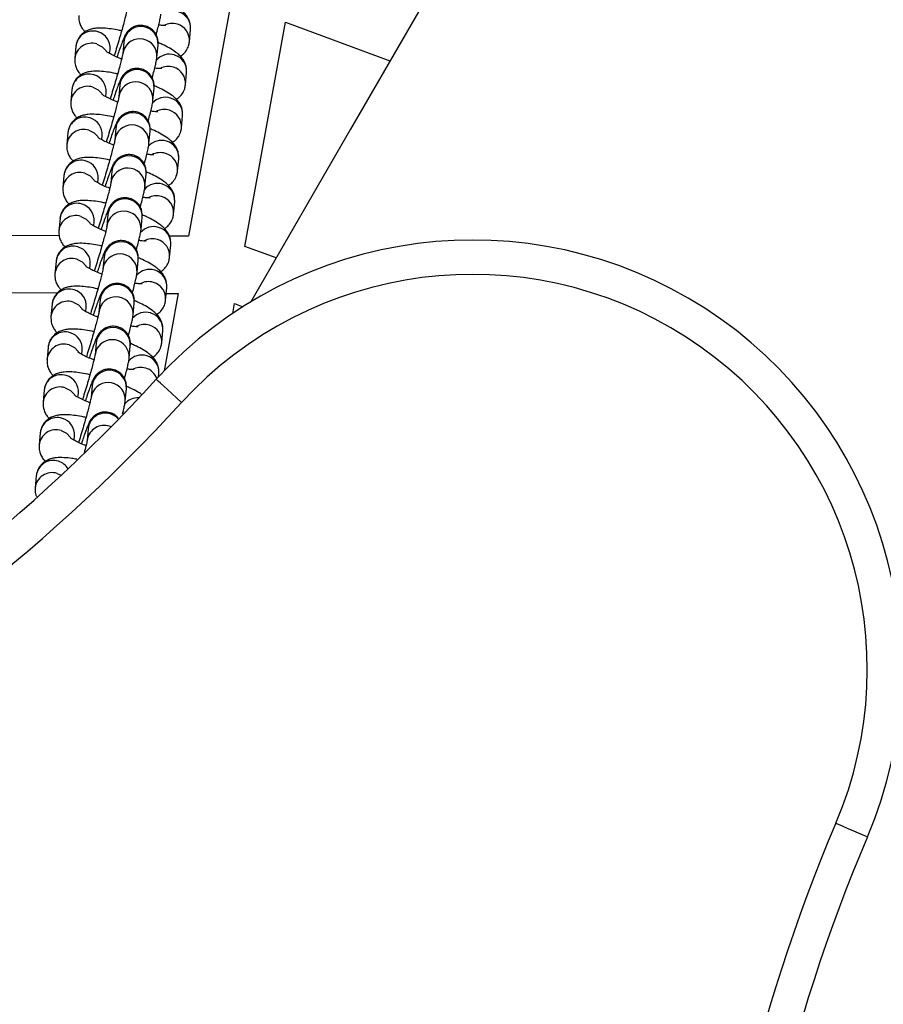
# Model space of a CAD drawing. Units: millimetres. Extents: x 16851 to 24751, y 36041 to 43941.
# Drawn here: x 20803 to 20954, y 40059 to 40231 of the extents above; entities that cross this region are included whole.
import ezdxf

# ---------------------------------------------------------------- set-up
doc = ezdxf.new("R2010")
doc.units = ezdxf.units.MM
doc.header["$LTSCALE"] = 200
doc.layers.add('STREFA', color=102, linetype='Continuous')

msp = doc.modelspace()

# ---------------------------------------------------------------- linework, layer by layer
at = {"color": 7, "linetype": 'Continuous', "lineweight": 25}
for p, q in [((20839.67, 40232.08), (20832.57, 40192.88)), ((20842.41, 40191.09), (20849.51, 40230.29)), ((20849.51, 40230.29), (20867.78, 40223.55)), ((20832.72, 40226.89), (20832.92, 40229.03)), ((20821.26, 40226.87), (20821.06, 40224.74)), ((20812.87, 40226.1), (20812.67, 40223.96)), ((20818.77, 40224.82), (20818.84, 40225.55)), ((20827.04, 40224.19), (20827.23, 40226.32)), ((20832.03, 40219.36), (20832.23, 40221.5)), ((20812.17, 40218.57), (20811.97, 40216.43)), ((20820.56, 40219.34), (20820.37, 40217.2)), ((20826.34, 40216.65), (20826.54, 40218.79)), ((20818.08, 40217.29), (20818.15, 40218.02)), ((20831.34, 40211.82), (20831.53, 40213.96)), ((20819.87, 40211.81), (20819.67, 40209.67)), ((20811.48, 40211.03), (20811.28, 40208.9)), ((20817.38, 40209.76), (20817.45, 40210.48)), ((20825.65, 40209.12), (20825.84, 40211.26)), ((20830.64, 40204.29), (20830.84, 40206.43)), ((20810.78, 40203.5), (20810.59, 40201.36)), ((20816.69, 40202.22), (20816.76, 40202.95)), ((20819.17, 40204.27), (20818.98, 40202.14)), ((20824.95, 40201.58), (20825.15, 40203.72)), ((20829.95, 40196.76), (20830.14, 40198.9)), ((20810.09, 40195.97), (20809.89, 40193.83)), ((20818.48, 40196.74), (20818.28, 40194.6)), ((20824.26, 40194.05), (20824.46, 40196.19)), ((20816, 40194.69), (20816.06, 40195.42)), ((20809.94, 40192.98), (20771.5, 40193.16)), ((20832.57, 40192.88), (20829.21, 40192.89)), ((20829.25, 40189.22), (20829.45, 40191.36)), ((20847.88, 40189.08), (20842.41, 40191.09)), ((20817.79, 40189.25), (20817.59, 40187.11)), ((20809.4, 40188.47), (20809.2, 40186.34)), ((20815.31, 40187.2), (20815.37, 40187.92)), ((20823.57, 40186.56), (20823.77, 40188.7)), ((20828.56, 40181.73), (20828.76, 40183.87)), ((20773.22, 40183.15), (20809.68, 40182.98)), ((20830.76, 40182.89), (20828.31, 40169.34)), ((20828.67, 40182.9), (20830.76, 40182.89)), ((20808.71, 40180.98), (20808.51, 40178.84)), ((20814.62, 40179.7), (20814.68, 40180.43)), ((20817.1, 40181.75), (20816.9, 40179.62)), ((20822.88, 40179.07), (20823.07, 40181.2)), ((20840.29, 40179.39), (20840.6, 40181.1)), ((20840.6, 40181.1), (20842.08, 40180.56)), ((20827.87, 40174.24), (20828.07, 40176.38)), ((20808.02, 40173.49), (20807.82, 40171.35)), ((20816.41, 40174.26), (20816.21, 40172.12)), ((20822.19, 40171.57), (20822.38, 40173.71)), ((20813.92, 40172.21), (20813.99, 40172.94)), ((20827.33, 40168.3), (20827.38, 40168.88)), ((20815.72, 40166.77), (20815.52, 40164.63)), ((20807.33, 40166), (20807.13, 40163.86)), ((20813.23, 40164.72), (20813.3, 40165.44)), ((20821.5, 40164.08), (20821.69, 40166.22)), ((20821.32, 40162.15), (20821.11, 40162.18)), ((20806.64, 40158.5), (20806.44, 40156.36)), ((20812.54, 40157.22), (20812.61, 40157.95)), ((20815.03, 40159.28), (20814.83, 40157.14)), ((20805.95, 40151.01), (20805.75, 40148.87))]:
    msp.add_line(p, q, dxfattribs=at)
at = {"color": 1, "linetype": 'Continuous', "lineweight": 25}
for p, q in [((20821.38, 40227.47), (20821.26, 40226.87)), ((20821.18, 40225.33), (20821.06, 40224.76)), ((20820.68, 40219.93), (20820.56, 40219.34)), ((20820.48, 40217.8), (20820.37, 40217.23)), ((20819.99, 40212.4), (20819.87, 40211.81)), ((20819.79, 40210.26), (20819.67, 40209.7)), ((20819.29, 40204.87), (20819.17, 40204.27)), ((20819.1, 40202.73), (20818.98, 40202.16)), ((20818.6, 40197.33), (20818.48, 40196.74)), ((20818.4, 40195.2), (20818.29, 40194.63)), ((20817.91, 40189.84), (20817.79, 40189.25)), ((20817.71, 40187.7), (20817.6, 40187.14)), ((20817.22, 40182.35), (20817.1, 40181.75)), ((20817.02, 40180.21), (20816.91, 40179.64)), ((20816.53, 40174.85), (20816.41, 40174.26)), ((20816.33, 40172.72), (20816.22, 40172.15)), ((20815.84, 40167.36), (20815.72, 40166.77)), ((20815.64, 40165.22), (20815.52, 40164.66)), ((20815.15, 40159.87), (20815.03, 40159.28)), ((20814.95, 40157.73), (20814.83, 40157.16)), ((20809.61, 40151.4), (20810.31, 40151.09))]:
    msp.add_line(p, q, dxfattribs=at)
at = {"color": 7, "linetype": 'Continuous', "lineweight": 25, "flags": 128}
for points in [[(21076.49, 40585.05), (21056.85, 40551.02), (21037.2, 40516.98), (21017.55, 40482.95), (20997.9, 40448.93), (20978.27, 40414.92), (20958.65, 40380.94), (20939.04, 40346.98), (20919.46, 40313.06), (20899.9, 40279.19), (20880.38, 40245.36), (20860.88, 40211.59), (20843.45, 40181.41)], [(20831.35, 40163.81), (20830.49, 40164.6), (20829.65, 40165.36), (20828.89, 40166.06), (20828.22, 40166.68), (20827.67, 40167.18), (20827.26, 40167.56), (20827.01, 40167.79), (20826.92, 40167.86)], [(20945.75, 40090.24), (20946.82, 40089.78), (20947.86, 40089.34), (20948.81, 40088.94), (20949.65, 40088.58), (20950.34, 40088.29), (20950.85, 40088.07), (20951.16, 40087.94), (20951.27, 40087.89)]]:
    msp.add_lwpolyline(points, dxfattribs=at)
at = {"color": 1, "linetype": 'Continuous', "lineweight": 25, "flags": 128}
for points in [[(20816.53, 40226.49), (20817.46, 40226.03), (20818.15, 40225.31)], [(20815.84, 40218.96), (20816.77, 40218.49), (20817.46, 40217.77)], [(20815.14, 40211.43), (20816.07, 40210.96), (20816.76, 40210.24)], [(20814.45, 40203.89), (20815.38, 40203.43), (20816.07, 40202.71)], [(20813.75, 40196.36), (20814.68, 40195.89), (20815.37, 40195.17)], [(20813.06, 40188.87), (20813.99, 40188.4), (20814.68, 40187.68)], [(20812.37, 40181.37), (20813.3, 40180.91), (20813.99, 40180.19)], [(20811.68, 40173.88), (20812.61, 40173.41), (20813.3, 40172.69)], [(20810.99, 40166.39), (20811.92, 40165.92), (20812.61, 40165.2)], [(20810.3, 40158.89), (20811.23, 40158.43), (20811.92, 40157.71)]]:
    msp.add_lwpolyline(points, dxfattribs=at)
at = {"color": 7, "linetype": 'Continuous', "lineweight": 25}
for centre, radius, start, end in [((20801.1, 39991.05), 450, 67.4696, 170.4705), ((20801.1, 39991.05), 426.32, 67.8871, 169.9358), ((20801.1, 39991.05), 406.68, 86.1134, 169.4444), ((20882.24, 40117.22), 75, 336.9859, 137.5218), ((20882.24, 40117.22), 69, 336.9859, 137.5218), ((20605.66, 40370.46), 300, 276.9859, 317.5218), ((20605.66, 40370.46), 306, 276.9859, 317.5218), ((21227.39, 39970.61), 306, 156.9859, 197.5218), ((21227.39, 39970.61), 300, 156.9859, 197.5218)]:
    msp.add_arc(centre, radius, start, end, dxfattribs=at)
at = {"color": 1, "linetype": 'Continuous', "lineweight": 25}
for centre, radius, start, end in [((20829.98, 40229.28), 2.95, 355.1781, 73.6672), ((20815.83, 40225.79), 2.98, 72.3569, 174.0933), ((20815.9, 40225.8), 2.95, 355.1781, 73.6671), ((20824.24, 40226.55), 3, 355.7581, 162.1352), ((20829.73, 40227.06), 3.05, 73.0854, 118.7544), ((20829.78, 40227.14), 2.95, 354.7841, 73.6696), ((20824.04, 40224.41), 3, 355.7254, 162.1356), ((20815.63, 40223.66), 2.98, 72.3533, 174.4749), ((20829.23, 40221.69), 3.03, 72.9126, 139.0087), ((20829.29, 40221.74), 2.95, 355.1779, 73.6674), ((20823.54, 40219.01), 3, 355.7581, 162.1352), ((20829.03, 40219.52), 3.05, 73.0854, 118.7544), ((20829.09, 40219.61), 2.95, 354.784, 73.6697), ((20815.13, 40218.26), 2.98, 72.3567, 174.0935), ((20815.2, 40218.26), 2.95, 355.1781, 73.6671), ((20823.34, 40216.87), 3, 355.7254, 162.1356), ((20814.93, 40216.12), 2.98, 72.3535, 174.4748), ((20828.53, 40214.15), 3.03, 72.9127, 139.009), ((20828.59, 40214.21), 2.95, 355.1781, 73.6668), ((20828.34, 40211.99), 3.05, 73.0864, 118.7542), ((20828.39, 40212.07), 2.95, 354.7843, 73.6691), ((20814.44, 40210.73), 2.98, 72.3569, 174.0933), ((20814.51, 40210.73), 2.95, 355.1781, 73.6671), ((20822.85, 40211.48), 3, 355.7581, 162.1349), ((20814.24, 40208.59), 2.98, 72.3534, 174.4748), ((20822.65, 40209.34), 3, 355.7257, 162.1353), ((20827.84, 40206.62), 3.03, 72.9127, 139.009), ((20827.9, 40206.68), 2.95, 355.1781, 73.6668), ((20813.74, 40203.19), 2.98, 72.3569, 174.0933), ((20822.15, 40203.95), 3, 355.758, 162.135), ((20827.64, 40204.46), 3.05, 73.0864, 118.7542), ((20827.7, 40204.54), 2.95, 354.7843, 73.6691), ((20813.82, 40203.2), 2.95, 355.1778, 73.6674), ((20821.96, 40201.81), 3, 355.7256, 162.1354), ((20813.55, 40201.06), 2.98, 72.3535, 174.4747), ((20827.14, 40199.09), 3.03, 72.9127, 139.009), ((20827.2, 40199.14), 2.95, 355.1781, 73.6668), ((20821.46, 40196.41), 3, 355.758, 162.135), ((20826.95, 40196.92), 3.05, 73.0864, 118.7542), ((20827.01, 40197.01), 2.95, 354.7843, 73.6691), ((20813.05, 40195.66), 2.98, 72.3569, 174.0933), ((20813.12, 40195.66), 2.95, 355.1779, 73.6673), ((20812.85, 40193.52), 2.98, 72.3533, 174.4749), ((20821.26, 40194.27), 3, 355.7256, 162.1354), ((20826.45, 40191.55), 3.02, 72.9124, 139.0094), ((20826.51, 40191.61), 2.95, 355.1782, 73.6667), ((20826.26, 40189.39), 3.05, 73.0857, 118.7549), ((20812.36, 40188.17), 2.98, 72.3567, 174.0935), ((20812.43, 40188.17), 2.95, 355.1779, 73.6673), ((20820.77, 40188.92), 3, 355.758, 162.135), ((20826.31, 40189.47), 2.95, 354.7845, 73.6691), ((20812.16, 40186.03), 2.98, 72.3535, 174.4748), ((20820.57, 40186.78), 3, 355.7256, 162.1354), ((20825.76, 40184.06), 3.03, 72.9127, 139.009), ((20825.82, 40184.12), 2.95, 355.1782, 73.6668), ((20820.08, 40181.43), 3, 355.7582, 162.1349), ((20825.56, 40181.9), 3.05, 73.0864, 118.7542), ((20825.62, 40181.98), 2.95, 354.7843, 73.6691), ((20811.67, 40180.67), 2.98, 72.3569, 174.0933), ((20811.74, 40180.68), 2.95, 355.1781, 73.6671), ((20819.88, 40179.29), 3, 355.7257, 162.1353), ((20811.47, 40178.54), 2.98, 72.3534, 174.4748), ((20825.07, 40176.57), 3.03, 72.9127, 139.009), ((20825.13, 40176.62), 2.95, 355.1782, 73.6668), ((20819.39, 40173.93), 3, 355.7581, 162.1352), ((20824.87, 40174.4), 3.05, 73.0865, 118.7541), ((20824.93, 40174.49), 2.95, 354.7843, 73.6691), ((20810.98, 40173.18), 2.98, 72.3568, 174.0934), ((20811.05, 40173.19), 2.95, 355.1781, 73.6671), ((20810.78, 40171.04), 2.98, 72.3534, 174.4748), ((20819.19, 40171.8), 3, 355.7254, 162.1353), ((20824.38, 40169.07), 3.03, 72.9127, 139.009), ((20824.44, 40169.13), 2.95, 355.1781, 73.6668), ((20824.18, 40166.91), 3.05, 73.0864, 118.7542), ((20810.29, 40165.69), 2.98, 72.3569, 174.0933), ((20810.36, 40165.69), 2.95, 355.1781, 73.6671), ((20818.7, 40166.44), 3, 355.7581, 162.1352), ((20824.22, 40166.97), 2.99, 19.81, 73.4104), ((20810.09, 40163.55), 2.98, 72.3534, 174.4748), ((20818.5, 40164.3), 3, 355.7254, 162.1356), ((20823.68, 40161.59), 3.02, 86.1404, 139.0418), ((20818.01, 40158.93), 3.02, 40.2305, 161.8315), ((20809.6, 40158.2), 2.98, 72.3569, 174.0933), ((20809.67, 40158.2), 2.95, 355.1781, 73.6671), ((20817.81, 40156.8), 3, 66.2721, 161.9877), ((20809.4, 40156.06), 2.98, 72.3534, 174.4748), ((20808.91, 40150.7), 2.98, 72.3568, 174.0934), ((20808.95, 40150.67), 3, 31.2561, 73.348), ((20808.71, 40148.57), 2.98, 72.3534, 174.4748)]:
    msp.add_arc(centre, radius, start, end, dxfattribs=at)
at = {"color": 7, "linetype": 'Continuous', "lineweight": 25}
for points, knots in [([(20832.92, 40229.03), (20832.92, 40229.37), (20832.92, 40230), (20832.61, 40230.83), (20832.2, 40231.5), (20831.66, 40232.1), (20830.92, 40232.71), (20829.94, 40233.32), (20828.9, 40233.87), (20828.19, 40234.17), (20827.94, 40234.27)], [0, 0, 0, 0, 0.115634, 0.212043, 0.310121, 0.4179, 0.551472, 0.740431, 0.909941, 1, 1, 1, 1]), ([(20821.76, 40232.28), (20821.76, 40232.29), (20821.76, 40232.31), (20821.72, 40232.09), (20821.63, 40231.67), (20821.45, 40230.94), (20821.18, 40229.94), (20820.85, 40228.74), (20820.46, 40227.4), (20820.04, 40226), (20819.73, 40224.99), (20819.57, 40224.49), (20819.55, 40224.43)], [0, 0, 0, 0, 0.031901, 0.102674, 0.201413, 0.318349, 0.445615, 0.577413, 0.711131, 0.845652, 0.980426, 1, 1, 1, 1]), ([(20813.36, 40231.5), (20813.36, 40231.15), (20813.36, 40230.52), (20813.67, 40229.7), (20814.05, 40229.07), (20814.34, 40228.76), (20814.48, 40228.62)], [0, 0, 0, 0, 0.293196, 0.537648, 0.786311, 1, 1, 1, 1]), ([(20826.9, 40228.12), (20826.93, 40228.23), (20827.08, 40228.78), (20827.3, 40229.61), (20827.54, 40230.59), (20827.67, 40231.19), (20827.71, 40231.59), (20827.73, 40231.72)], [0, 0, 0, 0, 0.064047, 0.322994, 0.586422, 0.863696, 1, 1, 1, 1]), ([(20820.86, 40228.79), (20820.73, 40228.82), (20820.09, 40228.97), (20819.02, 40229.14), (20817.65, 40229.29), (20816.54, 40229.28), (20815.59, 40229.13), (20814.8, 40228.85), (20814.04, 40228.38), (20813.4, 40227.69), (20812.99, 40226.89), (20812.9, 40226.34), (20812.87, 40226.1)], [0, 0, 0, 0, 0.034727, 0.174999, 0.321037, 0.48203, 0.580904, 0.66975, 0.757097, 0.844872, 0.933719, 1, 1, 1, 1]), ([(20827.23, 40226.32), (20827.24, 40226.45), (20827.26, 40226.7), (20827.22, 40227.25), (20827.05, 40227.87), (20826.69, 40228.53), (20826.11, 40229.14), (20825.3, 40229.61), (20824.37, 40229.8), (20823.51, 40229.7), (20822.83, 40229.44), (20822.3, 40229.08), (20821.91, 40228.7), (20821.65, 40228.34), (20821.47, 40228.03), (20821.3, 40227.68), (20821.1, 40227.18), (20820.79, 40226.38), (20820.44, 40225.37), (20820.17, 40224.57), (20820.06, 40224.21)], [0, 0, 0, 0, 0.041935, 0.079021, 0.121415, 0.168905, 0.223386, 0.2819, 0.346924, 0.400508, 0.446838, 0.487846, 0.524217, 0.557344, 0.589948, 0.636825, 0.715948, 0.814092, 0.918456, 1, 1, 1, 1]), ([(20828.6, 40229.72), (20828.6, 40229.72), (20828.63, 40229.72), (20828.41, 40229.71), (20828, 40229.73), (20827.56, 40229.79), (20827.35, 40229.82)], [0, 0, 0, 0, 0.088351, 0.36478, 0.690178, 1, 1, 1, 1]), ([(20831.11, 40224.38), (20831.26, 40224.46), (20831.65, 40224.69), (20832.19, 40225.31), (20832.6, 40226.1), (20832.69, 40226.65), (20832.72, 40226.89)], [0, 0, 0, 0, 0.169726, 0.469762, 0.773444, 1, 1, 1, 1]), ([(20820.87, 40223.88), (20820.77, 40223.91), (20820.28, 40224.1), (20819.52, 40224.44), (20818.72, 40224.84), (20818.26, 40225.12), (20818.06, 40225.28), (20818.08, 40225.25), (20818.09, 40225.25)], [0, 0, 0, 0, 0.060056, 0.319663, 0.57058, 0.772153, 0.944165, 1, 1, 1, 1]), ([(20832.23, 40221.5), (20832.23, 40221.84), (20832.23, 40222.47), (20831.92, 40223.3), (20831.51, 40223.97), (20830.97, 40224.56), (20830.23, 40225.17), (20829.24, 40225.79), (20828.2, 40226.33), (20827.49, 40226.63), (20827.25, 40226.74)], [0, 0, 0, 0, 0.1156337, 0.2120495, 0.31012, 0.4178994, 0.5514711, 0.7404313, 0.9099409, 1, 1, 1, 1]), ([(20812.67, 40223.96), (20812.67, 40223.62), (20812.67, 40222.99), (20812.98, 40222.16), (20813.35, 40221.53), (20813.65, 40221.23), (20813.78, 40221.08)], [0, 0, 0, 0, 0.293196, 0.537649, 0.786312, 1, 1, 1, 1]), ([(20821.06, 40224.75), (20821.06, 40224.75), (20821.06, 40224.78), (20821.03, 40224.56), (20820.93, 40224.14), (20820.75, 40223.41), (20820.49, 40222.41), (20820.15, 40221.2), (20819.76, 40219.86), (20819.35, 40218.47), (20819.03, 40217.45), (20818.88, 40216.96), (20818.86, 40216.9)], [0, 0, 0, 0, 0.031901, 0.102674, 0.201414, 0.31835, 0.445615, 0.577413, 0.711132, 0.845652, 0.980426, 1, 1, 1, 1]), ([(20826.21, 40220.59), (20826.24, 40220.7), (20826.39, 40221.25), (20826.61, 40222.08), (20826.84, 40223.06), (20826.97, 40223.65), (20827.02, 40224.05), (20827.04, 40224.19)], [0, 0, 0, 0, 0.0640467, 0.3229938, 0.5864224, 0.8636959, 1, 1, 1, 1]), ([(20820.16, 40221.26), (20820.04, 40221.29), (20819.4, 40221.44), (20818.33, 40221.61), (20816.95, 40221.76), (20815.85, 40221.75), (20814.89, 40221.6), (20814.1, 40221.32), (20813.34, 40220.85), (20812.7, 40220.16), (20812.3, 40219.36), (20812.21, 40218.8), (20812.17, 40218.57)], [0, 0, 0, 0, 0.034724, 0.175001, 0.321038, 0.482031, 0.580905, 0.66975, 0.757097, 0.844872, 0.933718, 1, 1, 1, 1]), ([(20826.54, 40218.79), (20826.55, 40218.92), (20826.57, 40219.16), (20826.52, 40219.72), (20826.35, 40220.34), (20826, 40221), (20825.42, 40221.61), (20824.6, 40222.08), (20823.68, 40222.26), (20822.82, 40222.17), (20822.13, 40221.9), (20821.6, 40221.55), (20821.22, 40221.16), (20820.96, 40220.81), (20820.78, 40220.5), (20820.61, 40220.15), (20820.4, 40219.65), (20820.1, 40218.85), (20819.75, 40217.84), (20819.48, 40217.03), (20819.36, 40216.68)], [0, 0, 0, 0, 0.041935, 0.079021, 0.121415, 0.168906, 0.223386, 0.2819, 0.346924, 0.400508, 0.446838, 0.487846, 0.524217, 0.557344, 0.589948, 0.636825, 0.715948, 0.814092, 0.918456, 1, 1, 1, 1]), ([(20827.9, 40222.19), (20827.91, 40222.19), (20827.93, 40222.19), (20827.72, 40222.18), (20827.3, 40222.2), (20826.86, 40222.25), (20826.65, 40222.28)], [0, 0, 0, 0, 0.088351, 0.36478, 0.690178, 1, 1, 1, 1]), ([(20831.53, 40213.96), (20831.53, 40214.31), (20831.53, 40214.94), (20831.23, 40215.77), (20830.81, 40216.44), (20830.27, 40217.03), (20829.53, 40217.64), (20828.55, 40218.25), (20827.51, 40218.8), (20826.8, 40219.1), (20826.55, 40219.21)], [0, 0, 0, 0, 0.115639, 0.212049, 0.310119, 0.417899, 0.551471, 0.740431, 0.909941, 1, 1, 1, 1]), ([(20830.42, 40216.84), (20830.56, 40216.93), (20830.95, 40217.15), (20831.5, 40217.77), (20831.91, 40218.56), (20831.99, 40219.12), (20832.03, 40219.36)], [0, 0, 0, 0, 0.1697259, 0.4697621, 0.7734445, 1, 1, 1, 1]), ([(20811.97, 40216.43), (20811.97, 40216.09), (20811.97, 40215.45), (20812.28, 40214.63), (20812.66, 40214), (20812.95, 40213.69), (20813.09, 40213.55)], [0, 0, 0, 0, 0.293206, 0.537655, 0.786315, 1, 1, 1, 1]), ([(20820.17, 40216.34), (20820.08, 40216.38), (20819.58, 40216.56), (20818.82, 40216.9), (20818.03, 40217.31), (20817.56, 40217.58), (20817.36, 40217.74), (20817.39, 40217.72), (20817.39, 40217.71)], [0, 0, 0, 0, 0.060063, 0.31966, 0.570578, 0.772152, 0.944188, 1, 1, 1, 1]), ([(20820.37, 40217.21), (20820.37, 40217.22), (20820.37, 40217.24), (20820.33, 40217.03), (20820.24, 40216.61), (20820.06, 40215.87), (20819.79, 40214.88), (20819.46, 40213.67), (20819.07, 40212.33), (20818.65, 40210.94), (20818.34, 40209.92), (20818.18, 40209.43), (20818.16, 40209.36)], [0, 0, 0, 0, 0.0319009, 0.1026742, 0.2014139, 0.3183498, 0.4456152, 0.5774134, 0.7111317, 0.8456522, 0.9804251, 1, 1, 1, 1]), ([(20825.51, 40213.06), (20825.54, 40213.17), (20825.69, 40213.71), (20825.91, 40214.54), (20826.15, 40215.52), (20826.28, 40216.12), (20826.33, 40216.52), (20826.34, 40216.65)], [0, 0, 0, 0, 0.0640467, 0.3229938, 0.5864224, 0.8636959, 1, 1, 1, 1]), ([(20827.21, 40214.65), (20827.21, 40214.65), (20827.24, 40214.66), (20827.02, 40214.64), (20826.61, 40214.66), (20826.17, 40214.72), (20825.96, 40214.75)], [0, 0, 0, 0, 0.088351, 0.36478, 0.690179, 1, 1, 1, 1]), ([(20819.47, 40213.72), (20819.34, 40213.75), (20818.71, 40213.9), (20817.63, 40214.08), (20816.26, 40214.22), (20815.15, 40214.22), (20814.2, 40214.06), (20813.41, 40213.79), (20812.65, 40213.32), (20812.01, 40212.63), (20811.6, 40211.83), (20811.51, 40211.27), (20811.48, 40211.03)], [0, 0, 0, 0, 0.034724, 0.175001, 0.321038, 0.48203, 0.580905, 0.66975, 0.757097, 0.844872, 0.933718, 1, 1, 1, 1]), ([(20825.84, 40211.26), (20825.85, 40211.39), (20825.87, 40211.63), (20825.83, 40212.18), (20825.66, 40212.8), (20825.3, 40213.46), (20824.72, 40214.08), (20823.91, 40214.54), (20822.99, 40214.73), (20822.12, 40214.63), (20821.44, 40214.37), (20820.91, 40214.01), (20820.52, 40213.63), (20820.27, 40213.28), (20820.09, 40212.96), (20819.91, 40212.61), (20819.71, 40212.12), (20819.41, 40211.32), (20819.05, 40210.31), (20818.79, 40209.5), (20818.67, 40209.14)], [0, 0, 0, 0, 0.041935, 0.079017, 0.121411, 0.168903, 0.223383, 0.281898, 0.346922, 0.400505, 0.446836, 0.487844, 0.524215, 0.557343, 0.589947, 0.636824, 0.715947, 0.814091, 0.918456, 1, 1, 1, 1]), ([(20830.84, 40206.43), (20830.84, 40206.77), (20830.84, 40207.4), (20830.53, 40208.23), (20830.12, 40208.9), (20829.58, 40209.5), (20828.84, 40210.11), (20827.86, 40210.72), (20826.82, 40211.27), (20826.11, 40211.57), (20825.86, 40211.67)], [0, 0, 0, 0, 0.115639, 0.212048, 0.310119, 0.417898, 0.55147, 0.740438, 0.909941, 1, 1, 1, 1]), ([(20829.73, 40209.31), (20829.87, 40209.39), (20830.26, 40209.62), (20830.8, 40210.24), (20831.21, 40211.03), (20831.3, 40211.59), (20831.34, 40211.82)], [0, 0, 0, 0, 0.169724, 0.469761, 0.773448, 1, 1, 1, 1]), ([(20819.48, 40208.81), (20819.38, 40208.84), (20818.89, 40209.03), (20818.13, 40209.37), (20817.33, 40209.77), (20816.87, 40210.05), (20816.67, 40210.21), (20816.69, 40210.19), (20816.7, 40210.18)], [0, 0, 0, 0, 0.060063, 0.31966, 0.570578, 0.772152, 0.944188, 1, 1, 1, 1]), ([(20819.67, 40209.68), (20819.67, 40209.69), (20819.68, 40209.71), (20819.64, 40209.49), (20819.54, 40209.07), (20819.36, 40208.34), (20819.1, 40207.34), (20818.76, 40206.14), (20818.38, 40204.79), (20817.96, 40203.4), (20817.65, 40202.39), (20817.49, 40201.89), (20817.47, 40201.83)], [0, 0, 0, 0, 0.03189, 0.102674, 0.201413, 0.318351, 0.445616, 0.577415, 0.711133, 0.845654, 0.980429, 1, 1, 1, 1]), ([(20811.28, 40208.9), (20811.28, 40208.55), (20811.28, 40207.92), (20811.59, 40207.09), (20811.96, 40206.47), (20812.26, 40206.16), (20812.39, 40206.01)], [0, 0, 0, 0, 0.293206, 0.537655, 0.786315, 1, 1, 1, 1]), ([(20824.82, 40205.52), (20824.85, 40205.63), (20825, 40206.18), (20825.22, 40207.01), (20825.45, 40207.99), (20825.58, 40208.59), (20825.63, 40208.99), (20825.65, 40209.12)], [0, 0, 0, 0, 0.064049, 0.322994, 0.586423, 0.863696, 1, 1, 1, 1]), ([(20818.78, 40206.19), (20818.65, 40206.22), (20818.01, 40206.37), (20816.94, 40206.54), (20815.56, 40206.69), (20814.46, 40206.68), (20813.5, 40206.53), (20812.71, 40206.25), (20811.96, 40205.78), (20811.32, 40205.09), (20810.91, 40204.29), (20810.82, 40203.74), (20810.78, 40203.5)], [0, 0, 0, 0, 0.034724, 0.175001, 0.321038, 0.48203, 0.580905, 0.66975, 0.757097, 0.844872, 0.933718, 1, 1, 1, 1]), ([(20825.15, 40203.72), (20825.16, 40203.85), (20825.18, 40204.1), (20825.13, 40204.65), (20824.97, 40205.27), (20824.61, 40205.93), (20824.03, 40206.54), (20823.21, 40207.01), (20822.29, 40207.2), (20821.43, 40207.1), (20820.74, 40206.84), (20820.21, 40206.48), (20819.83, 40206.09), (20819.57, 40205.74), (20819.39, 40205.43), (20819.22, 40205.08), (20819.01, 40204.58), (20818.71, 40203.78), (20818.36, 40202.77), (20818.09, 40201.97), (20817.97, 40201.61)], [0, 0, 0, 0, 0.041935, 0.079017, 0.121411, 0.168903, 0.223383, 0.281897, 0.346921, 0.400505, 0.446835, 0.487843, 0.524215, 0.557342, 0.589946, 0.636823, 0.715947, 0.814097, 0.918456, 1, 1, 1, 1]), ([(20826.51, 40207.12), (20826.52, 40207.12), (20826.54, 40207.12), (20826.33, 40207.11), (20825.91, 40207.13), (20825.48, 40207.19), (20825.26, 40207.21)], [0, 0, 0, 0, 0.088351, 0.36478, 0.690178, 1, 1, 1, 1]), ([(20818.78, 40201.28), (20818.69, 40201.31), (20818.2, 40201.49), (20817.44, 40201.84), (20816.64, 40202.24), (20816.17, 40202.52), (20815.97, 40202.67), (20816, 40202.65), (20816, 40202.65)], [0, 0, 0, 0, 0.060063, 0.31966, 0.570578, 0.772152, 0.944188, 1, 1, 1, 1]), ([(20830.14, 40198.9), (20830.14, 40199.24), (20830.15, 40199.87), (20829.84, 40200.7), (20829.43, 40201.37), (20828.89, 40201.96), (20828.15, 40202.57), (20827.16, 40203.19), (20826.12, 40203.73), (20825.41, 40204.03), (20825.17, 40204.14)], [0, 0, 0, 0, 0.115639, 0.212048, 0.310119, 0.417898, 0.55147, 0.740439, 0.909941, 1, 1, 1, 1]), ([(20829.03, 40201.78), (20829.17, 40201.86), (20829.57, 40202.09), (20830.11, 40202.71), (20830.52, 40203.5), (20830.6, 40204.05), (20830.64, 40204.29)], [0, 0, 0, 0, 0.169724, 0.469761, 0.773448, 1, 1, 1, 1]), ([(20810.59, 40201.36), (20810.59, 40201.02), (20810.59, 40200.39), (20810.89, 40199.56), (20811.27, 40198.93), (20811.56, 40198.62), (20811.7, 40198.48)], [0, 0, 0, 0, 0.2932025, 0.5376548, 0.7863153, 1, 1, 1, 1]), ([(20818.98, 40202.15), (20818.98, 40202.15), (20818.98, 40202.18), (20818.94, 40201.96), (20818.85, 40201.54), (20818.67, 40200.81), (20818.41, 40199.81), (20818.07, 40198.6), (20817.68, 40197.26), (20817.26, 40195.87), (20816.95, 40194.85), (20816.79, 40194.36), (20816.77, 40194.3)], [0, 0, 0, 0, 0.03189, 0.102674, 0.201414, 0.318351, 0.44561, 0.577414, 0.711131, 0.845653, 0.980429, 1, 1, 1, 1]), ([(20824.12, 40197.96), (20824.15, 40198.08), (20824.3, 40198.64), (20824.52, 40199.48), (20824.76, 40200.46), (20824.89, 40201.05), (20824.94, 40201.45), (20824.95, 40201.58)], [0, 0, 0, 0, 0.069366, 0.326842, 0.588772, 0.86447, 1, 1, 1, 1]), ([(20824.46, 40196.19), (20824.47, 40196.32), (20824.48, 40196.56), (20824.44, 40197.12), (20824.27, 40197.74), (20823.92, 40198.4), (20823.34, 40199.01), (20822.52, 40199.48), (20821.6, 40199.66), (20820.74, 40199.57), (20820.05, 40199.3), (20819.52, 40198.95), (20819.13, 40198.56), (20818.88, 40198.21), (20818.7, 40197.9), (20818.53, 40197.55), (20818.32, 40197.05), (20818.02, 40196.25), (20817.66, 40195.24), (20817.4, 40194.43), (20817.28, 40194.08)], [0, 0, 0, 0, 0.041935, 0.079017, 0.121411, 0.168903, 0.223383, 0.281897, 0.346922, 0.400505, 0.446835, 0.487843, 0.524215, 0.557342, 0.589946, 0.636823, 0.715947, 0.814097, 0.918456, 1, 1, 1, 1]), ([(20825.82, 40199.59), (20825.83, 40199.59), (20825.85, 40199.59), (20825.63, 40199.58), (20825.22, 40199.59), (20824.78, 40199.65), (20824.57, 40199.68)], [0, 0, 0, 0, 0.088351, 0.36478, 0.690178, 1, 1, 1, 1]), ([(20818.08, 40198.66), (20817.96, 40198.69), (20817.32, 40198.84), (20816.24, 40199.01), (20814.87, 40199.15), (20813.76, 40199.15), (20812.81, 40199), (20812.02, 40198.72), (20811.26, 40198.25), (20810.62, 40197.56), (20810.21, 40196.76), (20810.13, 40196.2), (20810.09, 40195.97)], [0, 0, 0, 0, 0.034724, 0.175001, 0.321038, 0.482031, 0.580905, 0.66975, 0.757093, 0.844871, 0.933718, 1, 1, 1, 1]), ([(20829.45, 40191.36), (20829.45, 40191.71), (20829.45, 40192.34), (20829.14, 40193.17), (20828.73, 40193.84), (20828.19, 40194.43), (20827.45, 40195.04), (20826.47, 40195.65), (20825.43, 40196.2), (20824.72, 40196.5), (20824.47, 40196.6)], [0, 0, 0, 0, 0.115639, 0.212048, 0.310119, 0.417907, 0.551469, 0.740438, 0.909941, 1, 1, 1, 1]), ([(20828.34, 40194.24), (20828.48, 40194.33), (20828.87, 40194.55), (20829.41, 40195.17), (20829.82, 40195.96), (20829.91, 40196.52), (20829.95, 40196.76)], [0, 0, 0, 0, 0.169727, 0.469761, 0.773448, 1, 1, 1, 1]), ([(20818.09, 40193.74), (20818, 40193.78), (20817.5, 40193.96), (20816.74, 40194.3), (20815.94, 40194.7), (20815.48, 40194.98), (20815.28, 40195.14), (20815.3, 40195.12), (20815.31, 40195.11)], [0, 0, 0, 0, 0.060063, 0.31966, 0.570578, 0.772152, 0.944188, 1, 1, 1, 1]), ([(20818.28, 40194.61), (20818.29, 40194.62), (20818.29, 40194.64), (20818.25, 40194.43), (20818.16, 40194.01), (20817.98, 40193.27), (20817.71, 40192.28), (20817.38, 40191.07), (20816.99, 40189.73), (20816.57, 40188.33), (20816.26, 40187.33), (20816.11, 40186.85), (20816.09, 40186.8)], [0, 0, 0, 0, 0.032013, 0.103071, 0.202193, 0.319582, 0.447333, 0.579647, 0.713882, 0.848923, 0.984221, 1, 1, 1, 1]), ([(20823.43, 40190.46), (20823.46, 40190.57), (20823.61, 40191.11), (20823.83, 40191.94), (20824.06, 40192.92), (20824.19, 40193.52), (20824.24, 40193.92), (20824.26, 40194.05)], [0, 0, 0, 0, 0.063514, 0.322609, 0.586188, 0.863618, 1, 1, 1, 1]), ([(20809.89, 40193.83), (20809.89, 40193.48), (20809.89, 40192.85), (20810.2, 40192.03), (20810.57, 40191.41), (20810.85, 40191.11), (20810.98, 40190.97)], [0, 0, 0, 0, 0.296648, 0.54397, 0.795556, 1, 1, 1, 1]), ([(20817.4, 40191.16), (20817.27, 40191.19), (20816.63, 40191.34), (20815.55, 40191.52), (20814.18, 40191.66), (20813.07, 40191.66), (20812.12, 40191.5), (20811.33, 40191.23), (20810.57, 40190.76), (20809.93, 40190.07), (20809.52, 40189.27), (20809.44, 40188.71), (20809.4, 40188.47)], [0, 0, 0, 0, 0.035358, 0.175542, 0.321477, 0.482371, 0.581181, 0.669967, 0.757252, 0.844974, 0.933758, 1, 1, 1, 1]), ([(20823.77, 40188.7), (20823.77, 40188.83), (20823.79, 40189.07), (20823.75, 40189.62), (20823.58, 40190.24), (20823.23, 40190.9), (20822.65, 40191.52), (20821.83, 40191.98), (20820.91, 40192.17), (20820.04, 40192.07), (20819.36, 40191.81), (20818.83, 40191.45), (20818.44, 40191.07), (20818.19, 40190.72), (20818.01, 40190.4), (20817.84, 40190.05), (20817.63, 40189.56), (20817.33, 40188.76), (20816.97, 40187.75), (20816.71, 40186.94), (20816.59, 40186.58)], [0, 0, 0, 0, 0.041935, 0.079017, 0.121411, 0.168904, 0.223384, 0.281898, 0.346923, 0.400507, 0.446837, 0.487845, 0.52422, 0.557347, 0.589951, 0.636822, 0.715946, 0.814096, 0.918456, 1, 1, 1, 1]), ([(20825.13, 40192.05), (20825.13, 40192.05), (20825.16, 40192.06), (20824.94, 40192.04), (20824.53, 40192.06), (20824.09, 40192.12), (20823.87, 40192.15)], [0, 0, 0, 0, 0.088351, 0.36478, 0.690178, 1, 1, 1, 1]), ([(20828.76, 40183.87), (20828.76, 40184.21), (20828.76, 40184.84), (20828.45, 40185.67), (20828.04, 40186.34), (20827.5, 40186.94), (20826.76, 40187.55), (20825.78, 40188.16), (20824.74, 40188.71), (20824.03, 40189.01), (20823.78, 40189.11)], [0, 0, 0, 0, 0.115634, 0.212044, 0.310115, 0.417903, 0.551476, 0.740437, 0.909941, 1, 1, 1, 1]), ([(20827.67, 40186.73), (20827.8, 40186.8), (20828.18, 40187.03), (20828.72, 40187.64), (20829.13, 40188.43), (20829.22, 40188.99), (20829.25, 40189.22)], [0, 0, 0, 0, 0.161082, 0.464229, 0.771082, 1, 1, 1, 1]), ([(20817.4, 40186.25), (20817.31, 40186.28), (20816.81, 40186.47), (20816.05, 40186.81), (20815.25, 40187.21), (20814.79, 40187.49), (20814.59, 40187.65), (20814.61, 40187.63), (20814.62, 40187.62)], [0, 0, 0, 0, 0.060063, 0.319661, 0.570579, 0.772174, 0.944188, 1, 1, 1, 1]), ([(20809.2, 40186.34), (20809.2, 40185.99), (20809.2, 40185.36), (20809.51, 40184.53), (20809.88, 40183.92), (20810.16, 40183.62), (20810.29, 40183.48)], [0, 0, 0, 0, 0.2966323, 0.5439554, 0.7955361, 1, 1, 1, 1]), ([(20817.59, 40187.12), (20817.59, 40187.13), (20817.6, 40187.15), (20817.56, 40186.93), (20817.47, 40186.51), (20817.28, 40185.78), (20817.02, 40184.78), (20816.68, 40183.58), (20816.3, 40182.23), (20815.88, 40180.84), (20815.57, 40179.84), (20815.42, 40179.36), (20815.4, 40179.31)], [0, 0, 0, 0, 0.032014, 0.103062, 0.202184, 0.319574, 0.447333, 0.579643, 0.713879, 0.848922, 0.984221, 1, 1, 1, 1]), ([(20822.74, 40182.97), (20822.77, 40183.07), (20822.92, 40183.62), (20823.14, 40184.45), (20823.37, 40185.43), (20823.5, 40186.03), (20823.55, 40186.43), (20823.57, 40186.56)], [0, 0, 0, 0, 0.063523, 0.322606, 0.586185, 0.863618, 1, 1, 1, 1]), ([(20816.71, 40183.67), (20816.58, 40183.7), (20815.94, 40183.85), (20814.86, 40184.02), (20813.49, 40184.17), (20812.38, 40184.16), (20811.43, 40184.01), (20810.64, 40183.73), (20809.88, 40183.26), (20809.24, 40182.57), (20808.83, 40181.77), (20808.74, 40181.22), (20808.71, 40180.98)], [0, 0, 0, 0, 0.035361, 0.175546, 0.321481, 0.482369, 0.581185, 0.669966, 0.757256, 0.844974, 0.933762, 1, 1, 1, 1]), ([(20823.07, 40181.2), (20823.08, 40181.33), (20823.1, 40181.58), (20823.06, 40182.13), (20822.89, 40182.75), (20822.53, 40183.41), (20821.95, 40184.02), (20821.14, 40184.49), (20820.22, 40184.68), (20819.35, 40184.58), (20818.67, 40184.32), (20818.14, 40183.96), (20817.75, 40183.58), (20817.5, 40183.22), (20817.32, 40182.91), (20817.15, 40182.56), (20816.94, 40182.06), (20816.64, 40181.27), (20816.28, 40180.26), (20816.02, 40179.45), (20815.9, 40179.09)], [0, 0, 0, 0, 0.041935, 0.079021, 0.121415, 0.168905, 0.223385, 0.2819, 0.346924, 0.400507, 0.446837, 0.487843, 0.524218, 0.557345, 0.589949, 0.636826, 0.715942, 0.814092, 0.918456, 1, 1, 1, 1]), ([(20824.43, 40184.56), (20824.44, 40184.56), (20824.47, 40184.56), (20824.25, 40184.55), (20823.83, 40184.57), (20823.4, 40184.63), (20823.18, 40184.65)], [0, 0, 0, 0, 0.088311, 0.364741, 0.690177, 1, 1, 1, 1]), ([(20828.07, 40176.38), (20828.07, 40176.72), (20828.07, 40177.35), (20827.76, 40178.18), (20827.35, 40178.85), (20826.81, 40179.44), (20826.07, 40180.05), (20825.09, 40180.67), (20824.05, 40181.21), (20823.34, 40181.51), (20823.09, 40181.62)], [0, 0, 0, 0, 0.115633, 0.212043, 0.310113, 0.4179, 0.551472, 0.740432, 0.909941, 1, 1, 1, 1]), ([(20826.98, 40179.23), (20827.11, 40179.31), (20827.49, 40179.53), (20828.03, 40180.15), (20828.44, 40180.94), (20828.53, 40181.49), (20828.56, 40181.73)], [0, 0, 0, 0, 0.161083, 0.464231, 0.771085, 1, 1, 1, 1]), ([(20808.51, 40178.84), (20808.51, 40178.5), (20808.51, 40177.87), (20808.82, 40177.04), (20809.19, 40176.42), (20809.47, 40176.12), (20809.6, 40175.99)], [0, 0, 0, 0, 0.296642, 0.543967, 0.795553, 1, 1, 1, 1]), ([(20816.71, 40178.76), (20816.61, 40178.79), (20816.12, 40178.98), (20815.36, 40179.32), (20814.56, 40179.72), (20814.1, 40180), (20813.9, 40180.16), (20813.92, 40180.13), (20813.93, 40180.13)], [0, 0, 0, 0, 0.060062, 0.319668, 0.570583, 0.772154, 0.944165, 1, 1, 1, 1]), ([(20816.9, 40179.63), (20816.9, 40179.63), (20816.91, 40179.66), (20816.87, 40179.44), (20816.77, 40179.02), (20816.59, 40178.29), (20816.33, 40177.29), (20815.99, 40176.08), (20815.61, 40174.74), (20815.19, 40173.35), (20814.88, 40172.35), (20814.73, 40171.86), (20814.71, 40171.81)], [0, 0, 0, 0, 0.032014, 0.103062, 0.202184, 0.319575, 0.447334, 0.579644, 0.713881, 0.848924, 0.98422, 1, 1, 1, 1]), ([(20822.05, 40175.47), (20822.08, 40175.58), (20822.23, 40176.13), (20822.45, 40176.96), (20822.68, 40177.94), (20822.81, 40178.53), (20822.86, 40178.93), (20822.88, 40179.07)], [0, 0, 0, 0, 0.063523, 0.322613, 0.58619, 0.863619, 1, 1, 1, 1]), ([(20822.38, 40173.71), (20822.39, 40173.84), (20822.41, 40174.08), (20822.37, 40174.64), (20822.2, 40175.26), (20821.84, 40175.92), (20821.26, 40176.53), (20820.45, 40177), (20819.53, 40177.18), (20818.66, 40177.09), (20817.98, 40176.82), (20817.45, 40176.47), (20817.06, 40176.08), (20816.81, 40175.73), (20816.63, 40175.42), (20816.46, 40175.07), (20816.25, 40174.57), (20815.95, 40173.77), (20815.59, 40172.76), (20815.33, 40171.95), (20815.21, 40171.6)], [0, 0, 0, 0, 0.041935, 0.079017, 0.121411, 0.168902, 0.223383, 0.281897, 0.346921, 0.400505, 0.446835, 0.487844, 0.524215, 0.557342, 0.589946, 0.636823, 0.715947, 0.814097, 0.918456, 1, 1, 1, 1]), ([(20823.74, 40177.07), (20823.75, 40177.07), (20823.77, 40177.07), (20823.56, 40177.06), (20823.14, 40177.08), (20822.71, 40177.13), (20822.49, 40177.16)], [0, 0, 0, 0, 0.088314, 0.364754, 0.690166, 1, 1, 1, 1]), ([(20816.02, 40176.18), (20815.89, 40176.21), (20815.25, 40176.36), (20814.17, 40176.53), (20812.8, 40176.68), (20811.69, 40176.67), (20810.74, 40176.52), (20809.95, 40176.24), (20809.19, 40175.77), (20808.55, 40175.08), (20808.14, 40174.28), (20808.05, 40173.73), (20808.02, 40173.49)], [0, 0, 0, 0, 0.035358, 0.175542, 0.321483, 0.482371, 0.58118, 0.669966, 0.757257, 0.844974, 0.933762, 1, 1, 1, 1]), ([(20827.38, 40168.88), (20827.38, 40169.23), (20827.38, 40169.86), (20827.07, 40170.69), (20826.66, 40171.36), (20826.12, 40171.95), (20825.38, 40172.56), (20824.4, 40173.17), (20823.36, 40173.72), (20822.65, 40174.02), (20822.4, 40174.13)], [0, 0, 0, 0, 0.115639, 0.212049, 0.310119, 0.417907, 0.55147, 0.740438, 0.909941, 1, 1, 1, 1]), ([(20826.29, 40171.74), (20826.42, 40171.82), (20826.8, 40172.04), (20827.34, 40172.65), (20827.75, 40173.44), (20827.84, 40174), (20827.87, 40174.24)], [0, 0, 0, 0, 0.1610797, 0.4642406, 0.7710753, 1, 1, 1, 1]), ([(20816.02, 40171.26), (20815.92, 40171.3), (20815.43, 40171.48), (20814.67, 40171.82), (20813.87, 40172.23), (20813.41, 40172.5), (20813.21, 40172.66), (20813.23, 40172.64), (20813.24, 40172.63)], [0, 0, 0, 0, 0.0600632, 0.3196599, 0.5705779, 0.7721522, 0.9441877, 1, 1, 1, 1]), ([(20816.21, 40172.13), (20816.21, 40172.14), (20816.22, 40172.17), (20816.18, 40171.95), (20816.08, 40171.53), (20815.9, 40170.79), (20815.64, 40169.8), (20815.3, 40168.59), (20814.92, 40167.25), (20814.5, 40165.86), (20814.19, 40164.85), (20814.04, 40164.37), (20814.02, 40164.32)], [0, 0, 0, 0, 0.032013, 0.103071, 0.202193, 0.319582, 0.447333, 0.579646, 0.713882, 0.848924, 0.98422, 1, 1, 1, 1]), ([(20807.82, 40171.35), (20807.82, 40171.01), (20807.82, 40170.37), (20808.13, 40169.55), (20808.5, 40168.93), (20808.78, 40168.63), (20808.91, 40168.49)], [0, 0, 0, 0, 0.296652, 0.543973, 0.795556, 1, 1, 1, 1]), ([(20821.36, 40167.98), (20821.39, 40168.09), (20821.54, 40168.63), (20821.76, 40169.47), (20821.99, 40170.44), (20822.12, 40171.04), (20822.17, 40171.44), (20822.19, 40171.57)], [0, 0, 0, 0, 0.063512, 0.322607, 0.586186, 0.863618, 1, 1, 1, 1]), ([(20815.33, 40168.68), (20815.2, 40168.71), (20814.56, 40168.86), (20813.48, 40169.04), (20812.11, 40169.18), (20811, 40169.18), (20810.05, 40169.02), (20809.26, 40168.75), (20808.5, 40168.28), (20807.86, 40167.59), (20807.45, 40166.79), (20807.36, 40166.23), (20807.33, 40166)], [0, 0, 0, 0, 0.035358, 0.175542, 0.321477, 0.482371, 0.581181, 0.669968, 0.757252, 0.844974, 0.933759, 1, 1, 1, 1]), ([(20821.69, 40166.22), (20821.7, 40166.35), (20821.72, 40166.59), (20821.68, 40167.15), (20821.51, 40167.76), (20821.15, 40168.43), (20820.57, 40169.04), (20819.76, 40169.51), (20818.84, 40169.69), (20817.97, 40169.6), (20817.29, 40169.33), (20816.76, 40168.98), (20816.37, 40168.59), (20816.12, 40168.24), (20815.94, 40167.93), (20815.76, 40167.58), (20815.56, 40167.08), (20815.26, 40166.28), (20814.9, 40165.27), (20814.64, 40164.46), (20814.52, 40164.11)], [0, 0, 0, 0, 0.041935, 0.079017, 0.121411, 0.168903, 0.223384, 0.281898, 0.346923, 0.400506, 0.446837, 0.487846, 0.52422, 0.557347, 0.589951, 0.636822, 0.715946, 0.814096, 0.918456, 1, 1, 1, 1]), ([(20823.05, 40169.57), (20823.06, 40169.57), (20823.08, 40169.58), (20822.87, 40169.56), (20822.45, 40169.58), (20822.02, 40169.64), (20821.8, 40169.67)], [0, 0, 0, 0, 0.088351, 0.36478, 0.690178, 1, 1, 1, 1]), ([(20824.35, 40165.24), (20824.12, 40165.4), (20823.56, 40165.77), (20822.66, 40166.23), (20821.96, 40166.53), (20821.71, 40166.63)], [0, 0, 0, 0, 0.31569, 0.762568, 1, 1, 1, 1]), ([(20815.33, 40163.77), (20815.23, 40163.81), (20814.74, 40163.99), (20813.98, 40164.33), (20813.18, 40164.73), (20812.72, 40165.01), (20812.52, 40165.17), (20812.54, 40165.15), (20812.55, 40165.14)], [0, 0, 0, 0, 0.060063, 0.319661, 0.570579, 0.772174, 0.944188, 1, 1, 1, 1]), ([(20807.13, 40163.86), (20807.13, 40163.51), (20807.13, 40162.88), (20807.44, 40162.06), (20807.81, 40161.44), (20808.09, 40161.14), (20808.22, 40161)], [0, 0, 0, 0, 0.296636, 0.543956, 0.795536, 1, 1, 1, 1]), ([(20815.52, 40164.64), (20815.52, 40164.65), (20815.53, 40164.67), (20815.49, 40164.45), (20815.39, 40164.04), (20815.21, 40163.3), (20814.95, 40162.3), (20814.61, 40161.1), (20814.23, 40159.76), (20813.81, 40158.36), (20813.5, 40157.36), (20813.35, 40156.88), (20813.33, 40156.83)], [0, 0, 0, 0, 0.032014, 0.103061, 0.202184, 0.319574, 0.447333, 0.579642, 0.713879, 0.848922, 0.98422, 1, 1, 1, 1]), ([(20821.03, 40161.86), (20821.04, 40161.89), (20821.15, 40162.3), (20821.3, 40162.93), (20821.43, 40163.55), (20821.48, 40163.95), (20821.5, 40164.08)], [0, 0, 0, 0, 0.027228, 0.405741, 0.804148, 1, 1, 1, 1]), ([(20814.64, 40161.19), (20814.51, 40161.22), (20813.87, 40161.37), (20812.79, 40161.54), (20811.42, 40161.69), (20810.31, 40161.68), (20809.36, 40161.53), (20808.57, 40161.26), (20807.81, 40160.79), (20807.17, 40160.09), (20806.76, 40159.3), (20806.67, 40158.74), (20806.64, 40158.5)], [0, 0, 0, 0, 0.035361, 0.175546, 0.321481, 0.482369, 0.581185, 0.669966, 0.757256, 0.844974, 0.933763, 1, 1, 1, 1]), ([(20820.27, 40161.08), (20820.14, 40161.23), (20819.82, 40161.6), (20819.06, 40162.01), (20818.15, 40162.2), (20817.28, 40162.1), (20816.6, 40161.84), (20816.07, 40161.48), (20815.68, 40161.1), (20815.43, 40160.75), (20815.24, 40160.43), (20815.07, 40160.08), (20814.87, 40159.59), (20814.57, 40158.79), (20814.21, 40157.78), (20813.95, 40156.97), (20813.83, 40156.61)], [0, 0, 0, 0, 0.0456876, 0.1175914, 0.1974935, 0.2633372, 0.3202683, 0.3706576, 0.4153541, 0.4560611, 0.4961249, 0.5537281, 0.6509471, 0.7715545, 0.8997981, 1, 1, 1, 1]), ([(20806.44, 40156.36), (20806.44, 40156.02), (20806.44, 40155.39), (20806.75, 40154.56), (20807.12, 40153.95), (20807.4, 40153.64), (20807.53, 40153.51)], [0, 0, 0, 0, 0.296641, 0.543966, 0.795551, 1, 1, 1, 1]), ([(20814.64, 40156.28), (20814.54, 40156.31), (20814.05, 40156.5), (20813.29, 40156.84), (20812.49, 40157.24), (20812.03, 40157.52), (20811.83, 40157.68), (20811.85, 40157.65), (20811.86, 40157.65)], [0, 0, 0, 0, 0.060063, 0.319675, 0.570596, 0.772172, 0.944187, 1, 1, 1, 1]), ([(20814.83, 40157.15), (20814.83, 40157.16), (20814.84, 40157.18), (20814.8, 40156.96), (20814.7, 40156.54), (20814.55, 40155.9), (20814.4, 40155.34), (20814.33, 40155.1)], [0, 0, 0, 0, 0.078367, 0.252289, 0.494934, 0.782298, 1, 1, 1, 1]), ([(20813.05, 40153.88), (20812.74, 40153.93), (20811.93, 40154.08), (20810.73, 40154.19), (20809.62, 40154.19), (20808.67, 40154.04), (20807.88, 40153.76), (20807.12, 40153.29), (20806.48, 40152.6), (20806.07, 40151.8), (20805.98, 40151.25), (20805.95, 40151.01)], [0, 0, 0, 0, 0.097905, 0.257589, 0.433627, 0.541741, 0.638889, 0.734399, 0.830376, 0.927526, 1, 1, 1, 1]), ([(20805.75, 40148.87), (20805.74, 40148.52), (20805.73, 40147.99), (20805.92, 40147.53), (20805.98, 40147.36)], [0, 0, 0, 0, 0.649751, 1, 1, 1, 1])]:
    msp.add_open_spline(points, degree=3, knots=knots, dxfattribs=at)
at = {"layer": 'STREFA', "linetype": 'Continuous', "lineweight": 25}
msp.add_circle((20801.1, 39991.05), 3950, dxfattribs=at)

doc.saveas('drawing.dxf')
